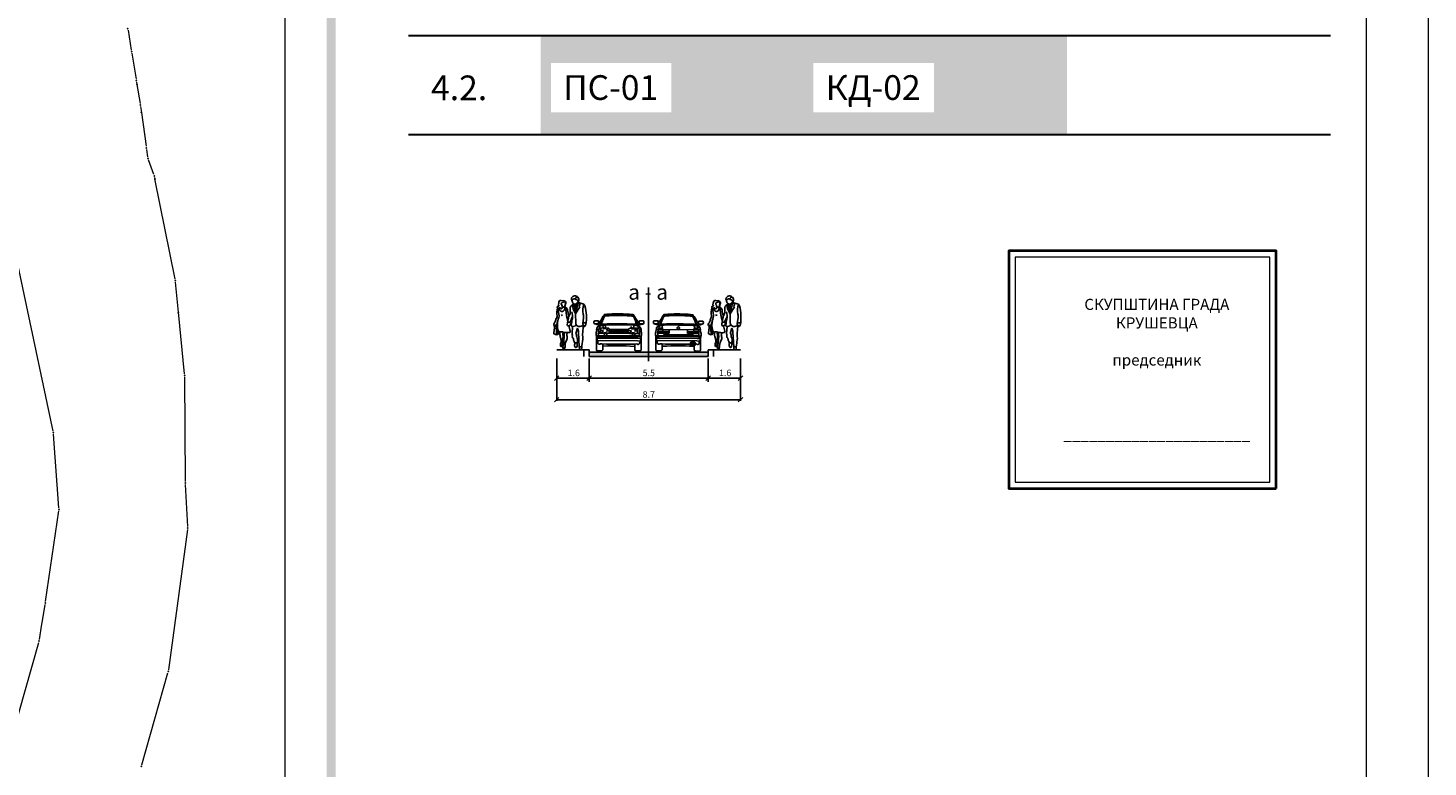
# Model space of a CAD drawing. Units: metres. Extents: x 7527347 to 7527980, y 4824981 to 4825575.
# Drawn here: x 7527753 to 7527980, y 4825328 to 4825447 of the extents above; entities that cross this region are included whole.
import ezdxf

# ---------------------------------------------------------------- set-up
doc = ezdxf.new("R2010")
doc.units = ezdxf.units.M
doc.header["$LTSCALE"] = 0.5
doc.header["$PDSIZE"] = 0.03
for name, color, linetype in [('000_Legenda-text', 7, 'Continuous'), ('002_Legenda-text', 7, 'Continuous'), ('115_Katastarske_tacke', 7, 'Continuous'), ('N_komercijalne_delatnosti_šrafura', 222, 'Continuous'), ('N_porodično_stanovanje_šrafura', 51, 'Continuous'), ('Poprecni profili', 250, 'Continuous'), ('Zaglavlje-1', 42, 'Continuous')]:
    doc.layers.add(name, color=color, linetype=linetype)
doc.layers.add('101_Parcele_granice', color=7, linetype='Continuous', lineweight=13)
doc.layers.add('13_Okvir', color=7, linetype='Continuous', lineweight=18)
doc.styles.add('ATTR', font='romans.shx', dxfattribs={"width": 0.8, "height": 0.7})
doc.styles.add('Tahoma', font='tahoma.ttf')
doc.styles.add('times new roman', font='times.ttf', dxfattribs={"height": 3.4})

# ---------------------------------------------------------------- blocks, each defined once
blk = doc.blocks.new('PEOPLE01')
for p, q in [((-9.1, 61.9), (-6.3, 61.6)), ((-8.9, 56.9), (-8.3, 55.7)), ((-7.7, 59.3), (-6.3, 59.5)), ((5.2, 54.2), (5.5, 56.4)), ((6.3, 53.3), (5.2, 54.2)), ((9.4, 44.8), (7, 57.6)), ((7.6, 57.4), (11.5, 53.8)), ((7.7, 54.1), (12.5, 58.2)), ((8.5, 67.8), (8.5, 67.8)), ((9.4, 44.8), (13, 60.2)), ((9.5, 55.6), (9.4, 44.8)), ((13.1, 60.9), (11.5, 58.7)), ((13.7, 55), (15.2, 56.3)), ((14.8, 53.9), (13.7, 55)), ((14.2, 58.7), (18.6, 57.5)), ((15.2, 56.3), (14.2, 58.6)), ((-13.1, 51.9), (-12, 43.2)), ((-12.5, 52), (-10.9, 49.3)), ((-7.9, 53.9), (-6.7, 53.5)), ((-7.9, 53.8), (-7.9, 52)), ((-4.3, 53), (-5, 50.1)), ((-4.2, 52.9), (-3.5, 52.8)), ((-3.8, 52.8), (-2.4, 43.1)), ((-0.6, 35), (-1.6, 39)), ((-0.9, 33), (0.1, 39.3)), ((0.8, 41.8), (-0.4, 45.5)), ((2.5, 52.4), (2.5, 46.8)), ((2.7, 35), (5, 40.4)), ((5.7, 51.8), (6.3, 53.3)), ((9.4, 44.8), (5.7, 51.8)), ((9.4, 44.8), (14.8, 53.9)), ((9.4, 44.8), (9.6, 32.8)), ((18.5, 32.2), (19.5, 39.4)), ((-18.4, 19.1), (-18.1, 24.4)), ((-15, 17.8), (-18.4, 19.1)), ((-17.7, 25.4), (-17.7, 29.2)), ((-15.3, 25.8), (-15.7, 29.3)), ((-15, 17.8), (-15.3, 25.8)), ((-12.8, 18.4), (-15, 17.8)), ((-12.8, 18.4), (-14.5, 24.8)), ((-0.8, 20.5), (-1.7, 18.9)), ((0.6, 29.4), (1.5, 29.7)), ((2.5, 22.6), (0.8, 29.5)), ((5.5, 28.5), (4.9, 19.6)), ((7.5, 28.8), (5.7, 28.6)), ((11.6, 26.4), (9.9, 20.8)), ((13, 21.2), (13.9, 1.7)), ((19.2, 29.6), (15.3, 28.6)), ((21.2, 28.7), (22.2, 30.2)), ((-9.2, 11.4), (-10.3, 15.4)), ((-3.5, 7.8), (-1.9, 11.8)), ((17.4, 3.4), (18.6, 12))]:
    blk.add_line(p, q)
for centre, radius, start, end in [((-12.9, 53.3), 1.34, 81.608, 302.5532), ((-11.8, 56.7), 1.06, 132.2027, 243.7817), ((-12.6, 55.2), 0.632, 261.608, 63.7817), ((-13.2, 58.2), 0.96, 312.2027, 12.5675), ((-9.4, 59.1), 2.89, 83.6899, 192.5675), ((-7.5, 57.6), 1.64, 99.5645, 206.2318), ((-11.9, 53.9), 3.97, 358.6484, 26.2318), ((-6.2, 54.9), 1.57, 250.6513, 336.6577), ((-6.5, 60.6), 1.08, 279.5645, 83.6899), ((-6.5, 58.1), 3.56, 25.3538, 87.5065), ((-6.9, 58.1), 3.11, 353.6823, 61.5851), ((-15.8, 59.1), 12.1, 336.6577, 353.6823), ((-4, 53.6), 0.746, 134.4068, 254.887), ((-6, 55.7), 2.19, 314.4068, 6.0349), ((-2.6, 56.1), 1.29, 141.7671, 186.0349), ((-5.6, 58.5), 2.58, 321.7671, 25.3538), ((6.6, 52.4), 4.09, 111.7508, 179.9447), ((6.5, 64), 2.61, 149.6605, 223.0914), ((8.5, 62.8), 4.92, 44.0652, 149.6605), ((8.1, 60), 4.13, 83.7984, 147.4479), ((14.3, 63), 9.7, 184.6555, 200.4538), ((3.8, 59.2), 3.27, 291.7508, 333.652), ((8.6, 60.9), 3.61, 200.4538, 323.4399), ((13.5, 60.2), 6.3, 104.5278, 142.3965), ((15.4, 71.7), 10.3, 227.8947, 258.5683), ((13.8, 67.9), 2.38, 224.0652, 227.2955), ((9.2, 62.9), 4.42, 333.7022, 47.2955), ((14.6, 60.2), 1.61, 153.7022, 255.186), ((17.7, 53.9), 3.73, 15.2134, 75.1861), ((41.6, 49.3), 22.9, 160.857, 192.412), ((-33.1, 40.1), 56.4, 350.9257, 15.2134), ((-4, 33.4), 12.7, 148.4972, 168.8363), ((1.9, 46), 16.8, 158.1997, 192.9045), ((-17.3, 41.6), 2.92, 328.4972, 12.9045), ((13.3, 30.6), 27.3, 160.1872, 197.583), ((-19, 42.3), 7.15, 340.1872, 7.1638), ((-11.2, 50.6), 1.76, 31.4991, 122.5532), ((-8.1, 51), 3.21, 211.0972, 344.735), ((-8.9, 52.1), 0.934, 211.4991, 358.6484), ((-7.6, 39.9), 3.12, 86.7645, 124.0677), ((-4.4, 49.5), 3.35, 0.5488, 75.1585), ((35.3, 48.4), 38.1, 187.9737, 194.1746), ((12.7, 49.7), 13.7, 180.5488, 197.9376), ((11.4, 37.4), 11.5, 149.9584, 170.4643), ((-4.7, 46.8), 7.21, 329.9585, 359.9447), ((78.5, 21.6), 75.2, 167.6185, 173.3371), ((-12, 41.4), 17.5, 348.7716, 19.7919), ((-1.7, 43.4), 7.45, 335.8818, 345.625), ((-8.8, 40.8), 14.3, 347.6185, 348.7716), ((5.1, 41.3), 14.5, 352.6343, 12.412), ((-16.7, 31), 2.12, 137.1431, 241.2442), ((-23.4, 37.2), 7.06, 317.1431, 348.8363), ((-16.3, 24.3), 1.8, 15.261, 176.8765), ((-16.7, 29.2), 0.999, 6.4647, 179.4259), ((-16.7, 31), 2.12, 298.0249, 356.8421), ((0.2, 30), 14.8, 157.3655, 176.8421), ((-11.2, 22.8), 1.48, 197.583, 283.766), ((-8.8, 13), 8.64, 74.7969, 103.766), ((3.8, 19.3), 14.6, 171.7882, 195.6622), ((-1.9, 19), 5.24, 154.2789, 195.7186), ((-0.3, 44.5), 24, 254.7968, 272.9699), ((7.7, 18.4), 13.2, 168.8051, 187.1744), ((0.4, 17.7), 2.46, 148.4244, 202.0211), ((0.1, 30.9), 1.62, 152.8936, 289.8502), ((-5.5, 33.8), 4.64, 332.8936, 350.4643), ((-0.4, 26.2), 7.98, 68.8367, 92.4822), ((0.9, 22.2), 1.71, 272.9699, 14.1746), ((0.8, 31.8), 2.25, 289.8502, 28.9638), ((4.8, 34.1), 2.36, 155.8818, 208.9638), ((5.4, 30.1), 1.6, 173.3371, 278.8716), ((8.4, 19.4), 3.57, 176.315, 200.2948), ((2.1, 17), 3.15, 342.1957, 20.2948), ((6.9, 32.3), 3.53, 278.8716, 335.5887), ((14.1, 33), 4.5, 181.3615, 284.4306), ((12.3, 20.1), 2.52, 163.1817, 215.0522), ((8.6, 17.5), 2.03, 346.1648, 35.0522), ((1.1, 20.8), 11.9, 1.902, 28.2691), ((56.6, 17.6), 38.2, 175.037, 186.2271), ((20.4, 31.9), 1.93, 172.6343, 223.0488), ((-352.1, 53.1), 372, 355.0369, 356.503), ((20.4, 25.7), 7.53, 71.3422, 103.2095), ((17.4, 29.1), 2.24, 2.1035, 43.0489), ((20.5, 29.2), 0.864, 182.1034, 327.9033), ((20.1, 31.6), 2.51, 327.9033, 350.9257), ((-4.5, 5.1), 5.48, 155.5877, 205.9534), ((-7.1, 6.9), 3.37, 210.8432, 258.2488), ((-14.9, 9.8), 5.91, 335.5877, 15.6622), ((-9.1, 2.9), 0.358, 205.9534, 297.4012), ((-10.4, 5.4), 3.15, 297.4012, 7.4342), ((4.6, 9.7), 12.3, 160.5028, 190.2916), ((-42.5, 1.2), 35.5, 7.4342, 10.2917), ((-2, 2.1), 5.18, 154.5018, 203.5806), ((-5.2, 3.7), 2.18, 205.4056, 296.7841), ((-12.9, 15.9), 6.24, 340.5028, 15.7186), ((-5.8, 0.4), 1.14, 203.5806, 339.1792), ((-15.7, 8.5), 9.9, 334.5018, 5.8852), ((6.3, 10.8), 12.1, 165.867, 185.8852), ((-13.4, 15.8), 8.15, 345.8671, 7.1745), ((-13.3, 3.3), 9.21, 339.1792, 3.5381), ((5.1, 4.4), 9.23, 158.4745, 183.5381), ((-8, 14.3), 6.6, 338.4745, 22.0211), ((6.7, 15.6), 1.59, 162.1957, 223.8974), ((2.6, 11.7), 4.02, 5.8865, 43.8974), ((16.9, 13.2), 10.3, 185.8865, 209.7457), ((5.3, 6.5), 3.06, 344.9715, 29.7457), ((12.7, 4.5), 4.62, 164.9715, 214.633), ((9.5, 14.9), 7.6, 260.3463, 285.4326), ((9.7, 2.5), 1.02, 214.633, 322.4055), ((13.1, 16.4), 2.57, 166.1648, 207.7697), ((7.1, 4.5), 4.37, 322.4055, 4.1323), ((2.2, 10.6), 9.68, 347.8867, 27.7697), ((24.7, 5.8), 13.3, 167.8867, 184.1323), ((15.8, 7), 4.86, 246.2224, 288.2358), ((20.6, 2), 6.65, 182.6261, 207.1679), ((7.8, 1.7), 9.55, 345.4585, 5.4856), ((20.9, 2.9), 3.6, 171.8658, 185.4856), ((13.1, 12.8), 5.57, 351.8658, 6.2271), ((15.8, -0.4), 1.31, 207.1679, 345.4585)]:
    blk.add_arc(centre, radius, start, end)
at = {"style": 'ATTR', "width": 0.8, "flags": 9}
blk.add_attdef('ESTCODE', (0, 0), '', height=0.7, dxfattribs=at)

msp = doc.modelspace()

# ---------------------------------------------------------------- hatches: boundary and pattern name
at = {"layer": 'N_komercijalne_delatnosti_šrafura'}
h = msp.add_hatch(color=256, dxfattribs=at)
h.dxf.hatch_style = 1
h.paths.add_polyline_path([(7527921.591, 4825445.923), (7527878.955, 4825445.923), (7527878.955, 4825429.934), (7527921.591, 4825429.934)])
at = {"layer": 'N_porodično_stanovanje_šrafura'}
h = msp.add_hatch(color=256, dxfattribs=at)
h.dxf.hatch_style = 1
h.paths.add_polyline_path([(7527879.026, 4825445.923), (7527836.389, 4825445.923), (7527836.389, 4825429.934), (7527879.026, 4825429.934)])
at = {"layer": 'Poprecni profili'}
h = msp.add_hatch(color=256, dxfattribs=at)
h.dxf.hatch_style = 1
h.paths.add_polyline_path([(7527844.245, 4825394.762), (7527844.245, 4825394.062), (7527853.87, 4825394.062), (7527853.87, 4825394.762)])
h.paths.add_polyline_path([(7527863.495, 4825394.062), (7527863.495, 4825394.762), (7527853.87, 4825394.762), (7527853.87, 4825394.062)])
at = {"layer": 'Zaglavlje-1', "true_color": 0xc70000}
h = msp.add_hatch(color=12, dxfattribs=at)
h.dxf.hatch_style = 1
h.paths.add_polyline_path([(7527803.25, 4825466.619), (7527801.75, 4825466.619), (7527801.75, 4824995.563), (7527803.25, 4824995.563)])
h.paths.add_polyline_path([(7527801.75, 4825466.619), (7527803.25, 4825466.619), (7527803.25, 4825559.45), (7527801.75, 4825559.45)])

# ---------------------------------------------------------------- linework, layer by layer
at = {"layer": '002_Legenda-text', "lineweight": 30}
for points in [[(7527964.228, 4825445.923), (7527815, 4825445.923)], [(7527964.228, 4825445.923), (7527815, 4825445.923)], [(7527964.228, 4825429.934), (7527815, 4825429.934)], [(7527964.228, 4825429.934), (7527815, 4825429.934)]]:
    msp.add_lwpolyline(points, dxfattribs=at)
at = {"layer": '002_Legenda-text', "color": 252, "lineweight": 40}
msp.add_lwpolyline([(7527955.429, 4825372.672), (7527955.429, 4825411.163), (7527912.161, 4825411.163), (7527912.161, 4825372.672)], close=True, dxfattribs=at)
at = {"layer": '002_Legenda-text', "color": 252, "lineweight": 20}
msp.add_lwpolyline([(7527954.379, 4825373.722), (7527954.379, 4825410.113), (7527913.211, 4825410.113), (7527913.211, 4825373.722)], close=True, dxfattribs=at)
at = {"layer": '101_Parcele_granice', "linetype": 'Continuous'}
for p, q in [((7527769.621, 4825446.845), (7527770.149, 4825443.648)), ((7527770.231, 4825443.155), (7527770.939, 4825438.928)), ((7527771.018, 4825438.434), (7527771.07, 4825438.09)), ((7527771.07, 4825438.09), (7527771.589, 4825434.988)), ((7527771.665, 4825434.494), (7527771.8, 4825433.54)), ((7527771.8, 4825433.54), (7527772.575, 4825428.069)), ((7527757.518, 4825381.975), (7527748.082, 4825426.395)), ((7527772.815, 4825426.349), (7527772.644, 4825427.574)), ((7527773.804, 4825423.505), (7527772.936, 4825425.866)), ((7527773.99, 4825422.79), (7527773.941, 4825423.026)), ((7527777.231, 4825406.556), (7527773.99, 4825422.79)), ((7527777.79, 4825401.22), (7527777.305, 4825406.063)), ((7527778.775, 4825391.26), (7527777.79, 4825401.22)), ((7527778.908, 4825373.832), (7527778.802, 4825390.762)), ((7527758.442, 4825369.549), (7527757.588, 4825381.481)), ((7527779.287, 4825366.561), (7527778.923, 4825373.332)), ((7527756.276, 4825354.417), (7527758.424, 4825369.053)), ((7527779.267, 4825366.064), (7527776.184, 4825343.33)), ((7527755.779, 4825351.257), (7527756.201, 4825353.923)), ((7527755.699, 4825350.763), (7527755.779, 4825351.257)), ((7527755.281, 4825348.257), (7527755.699, 4825350.763)), ((7527749.858, 4825328.931), (7527755.172, 4825347.769)), ((7527771.869, 4825327.983), (7527776.082, 4825342.842))]:
    msp.add_line(p, q, dxfattribs=at)
at = {"layer": '115_Katastarske_tacke', "linetype": 'Continuous'}
for p in [(7527769.583, 4825447.092), (7527770.193, 4825443.402), (7527770.983, 4825438.682), (7527771.073, 4825438.092), (7527771.633, 4825434.742), (7527771.803, 4825433.542), (7527772.613, 4825427.822), (7527772.853, 4825426.102), (7527773.893, 4825423.272), (7527773.993, 4825422.792), (7527777.283, 4825406.312), (7527777.793, 4825401.222), (7527778.803, 4825391.012), (7527757.553, 4825381.728), (7527778.913, 4825373.582), (7527758.433, 4825369.301), (7527779.303, 4825366.312), (7527756.239, 4825354.17), (7527755.227, 4825348.013), (7527776.153, 4825343.082), (7527771.803, 4825327.742)]:
    msp.add_point(p, dxfattribs=at)
at = {"layer": '13_Okvir', "linetype": 'Continuous'}
msp.add_line((7527795, 4825574.506), (7527795, 4824980.506), dxfattribs=at)
at = {"layer": '13_Okvir'}
for p, q in [((7527970, 4825574.506), (7527970, 4824990.506)), ((7527980, 4825574.506), (7527980, 4824980.506)), ((7527970, 4825377.506), (7527970, 4824990.506)), ((7527980, 4825377.506), (7527980, 4824980.506))]:
    msp.add_line(p, q, dxfattribs=at)
at = {"layer": 'Poprecni profili'}
for p, q in [((7527853.87, 4825405.218), (7527853.87, 4825393.301)), ((7527846.796, 4825400.861), (7527846.705, 4825400.838)), ((7527846.842, 4825400.844), (7527846.758, 4825400.685)), ((7527846.842, 4825400.844), (7527846.796, 4825400.861)), ((7527851.294, 4825400.825), (7527851.339, 4825400.841)), ((7527851.339, 4825400.841), (7527851.43, 4825400.818)), ((7527856.426, 4825400.855), (7527856.335, 4825400.833)), ((7527856.472, 4825400.838), (7527856.426, 4825400.855)), ((7527845.047, 4825399.796), (7527845.017, 4825399.621)), ((7527845.017, 4825399.621), (7527845.027, 4825399.466)), ((7527845.027, 4825399.466), (7527845.054, 4825399.38)), ((7527845.096, 4825399.838), (7527845.047, 4825399.796)), ((7527845.054, 4825399.38), (7527845.202, 4825399.321)), ((7527845.196, 4825399.846), (7527845.096, 4825399.838)), ((7527845.137, 4825399.361), (7527845.784, 4825399.358)), ((7527845.72, 4825399.843), (7527845.196, 4825399.846)), ((7527845.202, 4825399.321), (7527845.499, 4825399.242)), ((7527845.507, 4825398.631), (7527845.447, 4825398.432)), ((7527845.499, 4825399.242), (7527845.775, 4825399.175)), ((7527845.6, 4825398.812), (7527845.507, 4825398.631)), ((7527845.717, 4825398.963), (7527845.6, 4825398.812)), ((7527845.765, 4825399.013), (7527845.717, 4825398.963)), ((7527845.774, 4825399.801), (7527845.72, 4825399.843)), ((7527845.736, 4825398.95), (7527845.965, 4825398.926)), ((7527845.841, 4825399.047), (7527845.765, 4825399.013)), ((7527845.838, 4825399.694), (7527845.774, 4825399.801)), ((7527845.924, 4825399.578), (7527845.775, 4825399.175)), ((7527845.775, 4825399.175), (7527845.852, 4825399.128)), ((7527845.784, 4825399.358), (7527845.785, 4825399.727)), ((7527845.793, 4825398.481), (7527845.845, 4825398.601)), ((7527845.924, 4825399.578), (7527845.838, 4825399.694)), ((7527845.844, 4825399.102), (7527845.841, 4825399.047)), ((7527845.845, 4825398.672), (7527845.919, 4825398.847)), ((7527845.845, 4825398.601), (7527845.905, 4825398.645)), ((7527846.126, 4825399.268), (7527845.866, 4825399.115)), ((7527845.905, 4825398.645), (7527846.059, 4825398.668)), ((7527845.979, 4825399.641), (7527845.924, 4825399.578)), ((7527845.965, 4825398.926), (7527846.174, 4825399.095)), ((7527846.076, 4825399.79), (7527845.979, 4825399.641)), ((7527846.059, 4825398.668), (7527847.179, 4825398.649)), ((7527846.264, 4825400.116), (7527846.076, 4825399.79)), ((7527846.11, 4825398.475), (7527846.192, 4825398.666)), ((7527846.164, 4825399.407), (7527846.126, 4825399.268)), ((7527846.232, 4825399.65), (7527846.164, 4825399.407)), ((7527846.174, 4825399.095), (7527846.312, 4825399.121)), ((7527846.355, 4825399.938), (7527846.232, 4825399.65)), ((7527846.237, 4825399.299), (7527846.294, 4825399.545)), ((7527846.237, 4825399.299), (7527846.393, 4825399.12)), ((7527846.245, 4825399.299), (7527846.569, 4825399.312)), ((7527846.543, 4825400.571), (7527846.264, 4825400.116)), ((7527846.294, 4825399.545), (7527846.398, 4825399.845)), ((7527846.312, 4825399.121), (7527846.393, 4825399.12)), ((7527846.497, 4825400.278), (7527846.355, 4825399.938)), ((7527846.393, 4825399.12), (7527846.738, 4825399.127)), ((7527846.547, 4825400.211), (7527846.398, 4825399.845)), ((7527846.69, 4825398.464), (7527846.452, 4825398.955)), ((7527846.659, 4825400.562), (7527846.497, 4825400.278)), ((7527846.669, 4825400.736), (7527846.543, 4825400.571)), ((7527846.547, 4825400.211), (7527846.722, 4825400.528)), ((7527846.569, 4825399.312), (7527847.16, 4825399.326)), ((7527846.659, 4825400.562), (7527846.758, 4825400.685)), ((7527846.705, 4825400.838), (7527846.669, 4825400.792)), ((7527846.669, 4825400.792), (7527846.669, 4825400.736)), ((7527846.722, 4825400.528), (7527846.758, 4825400.567)), ((7527846.738, 4825399.127), (7527848.402, 4825399.165)), ((7527846.829, 4825398.486), (7527846.906, 4825399.027)), ((7527847.004, 4825398.366), (7527847.481, 4825398.632)), ((7527847.16, 4825399.326), (7527847.706, 4825399.337)), ((7527847.706, 4825399.337), (7527848.296, 4825399.343)), ((7527848.296, 4825399.343), (7527848.843, 4825399.345)), ((7527848.402, 4825399.165), (7527849.057, 4825399.162)), ((7527848.843, 4825399.345), (7527849.061, 4825399.346)), ((7527849.279, 4825399.344), (7527849.061, 4825399.346)), ((7527849.719, 4825399.159), (7527849.064, 4825399.162)), ((7527849.826, 4825399.336), (7527849.279, 4825399.344)), ((7527851.383, 4825399.107), (7527849.719, 4825399.159)), ((7527850.417, 4825399.325), (7527849.826, 4825399.336)), ((7527850.962, 4825399.31), (7527850.417, 4825399.325)), ((7527852.058, 4825398.643), (7527850.938, 4825398.633)), ((7527851.554, 4825399.291), (7527850.962, 4825399.31)), ((7527851.239, 4825398.422), (7527851, 4825398.913)), ((7527851.294, 4825400.825), (7527851.376, 4825400.665)), ((7527851.411, 4825400.508), (7527851.375, 4825400.547)), ((7527851.474, 4825400.542), (7527851.376, 4825400.665)), ((7527851.378, 4825398.443), (7527851.455, 4825398.984)), ((7527851.728, 4825399.098), (7527851.383, 4825399.107)), ((7527851.583, 4825400.189), (7527851.411, 4825400.508)), ((7527851.43, 4825400.818), (7527851.466, 4825400.771)), ((7527851.466, 4825400.771), (7527851.466, 4825400.715)), ((7527851.466, 4825400.715), (7527851.59, 4825400.549)), ((7527851.474, 4825400.542), (7527851.634, 4825400.256)), ((7527851.553, 4825398.323), (7527852.029, 4825398.589)), ((7527851.878, 4825399.275), (7527851.554, 4825399.291)), ((7527851.583, 4825400.189), (7527851.729, 4825399.822)), ((7527851.59, 4825400.549), (7527851.865, 4825400.092)), ((7527851.634, 4825400.256), (7527851.773, 4825399.915)), ((7527852.058, 4825398.643), (7527851.645, 4825398.645)), ((7527851.886, 4825399.275), (7527851.728, 4825399.098)), ((7527851.809, 4825399.097), (7527851.728, 4825399.098)), ((7527851.83, 4825399.522), (7527851.729, 4825399.822)), ((7527851.773, 4825399.915), (7527851.893, 4825399.626)), ((7527851.947, 4825399.07), (7527851.809, 4825399.097)), ((7527851.886, 4825399.275), (7527851.83, 4825399.522)), ((7527851.865, 4825400.092), (7527852.05, 4825399.765)), ((7527851.893, 4825399.626), (7527851.959, 4825399.382)), ((7527852.006, 4825398.45), (7527851.925, 4825398.642)), ((7527852.154, 4825398.899), (7527851.947, 4825399.07)), ((7527851.959, 4825399.382), (7527851.996, 4825399.243)), ((7527851.996, 4825399.243), (7527852.255, 4825399.087)), ((7527852.05, 4825399.765), (7527852.147, 4825399.614)), ((7527852.212, 4825398.619), (7527852.058, 4825398.643)), ((7527852.212, 4825398.619), (7527852.058, 4825398.643)), ((7527852.147, 4825399.614), (7527852.2, 4825399.551)), ((7527852.384, 4825398.922), (7527852.154, 4825398.899)), ((7527852.2, 4825399.551), (7527852.287, 4825399.666)), ((7527852.2, 4825399.551), (7527852.346, 4825399.147)), ((7527852.272, 4825398.645), (7527852.2, 4825398.82)), ((7527852.271, 4825398.574), (7527852.212, 4825398.619)), ((7527852.271, 4825398.574), (7527852.212, 4825398.619)), ((7527852.346, 4825399.147), (7527852.268, 4825399.1)), ((7527852.276, 4825399.074), (7527852.279, 4825399.019)), ((7527852.279, 4825399.019), (7527852.354, 4825398.985)), ((7527852.287, 4825399.666), (7527852.353, 4825399.773)), ((7527852.339, 4825399.33), (7527852.341, 4825399.699)), ((7527852.985, 4825399.328), (7527852.339, 4825399.33)), ((7527852.623, 4825399.211), (7527852.346, 4825399.147)), ((7527852.353, 4825399.773), (7527852.406, 4825399.815)), ((7527852.354, 4825398.985), (7527852.403, 4825398.935)), ((7527852.403, 4825398.935), (7527852.518, 4825398.782)), ((7527852.406, 4825399.815), (7527852.931, 4825399.813)), ((7527852.518, 4825398.782), (7527852.609, 4825398.601)), ((7527852.609, 4825398.601), (7527852.668, 4825398.402)), ((7527852.92, 4825399.289), (7527852.623, 4825399.211)), ((7527853.069, 4825399.346), (7527852.92, 4825399.289)), ((7527852.931, 4825399.813), (7527853.031, 4825399.804)), ((7527853.031, 4825399.804), (7527853.079, 4825399.762)), ((7527853.097, 4825399.432), (7527853.069, 4825399.346)), ((7527853.079, 4825399.762), (7527853.108, 4825399.586)), ((7527853.108, 4825399.586), (7527853.097, 4825399.432)), ((7527854.674, 4825399.797), (7527854.643, 4825399.621)), ((7527854.643, 4825399.621), (7527854.652, 4825399.467)), ((7527854.652, 4825399.467), (7527854.679, 4825399.38)), ((7527854.723, 4825399.838), (7527854.674, 4825399.797)), ((7527854.679, 4825399.38), (7527854.827, 4825399.321)), ((7527854.823, 4825399.846), (7527854.723, 4825399.838)), ((7527854.762, 4825399.361), (7527855.408, 4825399.356)), ((7527855.347, 4825399.841), (7527854.823, 4825399.846)), ((7527854.827, 4825399.321), (7527855.123, 4825399.241)), ((7527855.13, 4825398.63), (7527855.069, 4825398.432)), ((7527855.123, 4825399.241), (7527855.399, 4825399.173)), ((7527855.223, 4825398.81), (7527855.13, 4825398.63)), ((7527855.34, 4825398.961), (7527855.223, 4825398.81)), ((7527855.389, 4825399.011), (7527855.34, 4825398.961)), ((7527855.4, 4825399.799), (7527855.347, 4825399.841)), ((7527855.359, 4825398.948), (7527855.588, 4825398.923)), ((7527855.465, 4825399.044), (7527855.389, 4825399.011)), ((7527855.55, 4825399.575), (7527855.399, 4825399.173)), ((7527855.399, 4825399.173), (7527855.476, 4825399.125)), ((7527855.464, 4825399.691), (7527855.4, 4825399.799)), ((7527855.408, 4825399.356), (7527855.411, 4825399.725)), ((7527855.415, 4825398.479), (7527855.467, 4825398.599)), ((7527855.55, 4825399.575), (7527855.464, 4825399.691)), ((7527855.468, 4825399.099), (7527855.465, 4825399.044)), ((7527855.467, 4825398.599), (7527855.527, 4825398.643)), ((7527855.468, 4825398.67), (7527855.542, 4825398.845)), ((7527855.75, 4825399.265), (7527855.49, 4825399.112)), ((7527855.527, 4825398.643), (7527855.681, 4825398.665)), ((7527855.604, 4825399.638), (7527855.55, 4825399.575)), ((7527855.588, 4825398.923), (7527855.798, 4825399.092)), ((7527855.702, 4825399.787), (7527855.604, 4825399.638)), ((7527855.681, 4825398.665), (7527856.094, 4825398.662)), ((7527855.891, 4825400.113), (7527855.702, 4825399.787)), ((7527855.789, 4825399.403), (7527855.75, 4825399.265)), ((7527855.858, 4825399.647), (7527855.789, 4825399.403)), ((7527855.798, 4825399.092), (7527855.936, 4825399.117)), ((7527855.982, 4825399.934), (7527855.858, 4825399.647)), ((7527855.861, 4825399.295), (7527855.92, 4825399.541)), ((7527855.861, 4825399.295), (7527856.017, 4825399.116)), ((7527855.869, 4825399.296), (7527856.193, 4825399.307)), ((7527856.172, 4825400.566), (7527855.891, 4825400.113)), ((7527855.92, 4825399.541), (7527856.025, 4825399.841)), ((7527855.936, 4825399.117), (7527856.017, 4825399.116)), ((7527856.125, 4825400.273), (7527855.982, 4825399.934)), ((7527856.017, 4825399.116), (7527856.362, 4825399.122)), ((7527856.017, 4825399.116), (7527856.33, 4825397.605)), ((7527856.175, 4825400.206), (7527856.025, 4825399.841)), ((7527856.288, 4825400.557), (7527856.125, 4825400.273)), ((7527856.298, 4825400.73), (7527856.172, 4825400.566)), ((7527856.175, 4825400.206), (7527856.351, 4825400.523)), ((7527856.193, 4825399.307), (7527856.785, 4825399.319)), ((7527856.288, 4825400.557), (7527856.388, 4825400.679)), ((7527856.299, 4825400.787), (7527856.298, 4825400.73)), ((7527856.335, 4825400.833), (7527856.299, 4825400.787)), ((7527856.351, 4825400.523), (7527856.387, 4825400.561)), ((7527856.362, 4825399.122), (7527858.026, 4825399.154)), ((7527856.472, 4825400.838), (7527856.388, 4825400.679)), ((7527856.785, 4825399.319), (7527857.33, 4825399.328)), ((7527857.33, 4825399.328), (7527857.921, 4825399.332)), ((7527857.921, 4825399.332), (7527858.468, 4825399.333)), ((7527858.026, 4825399.154), (7527858.681, 4825399.149)), ((7527858.468, 4825399.333), (7527858.686, 4825399.333)), ((7527858.904, 4825399.329), (7527858.686, 4825399.333)), ((7527859.343, 4825399.144), (7527858.688, 4825399.149)), ((7527859.451, 4825399.32), (7527858.904, 4825399.329)), ((7527861.006, 4825399.086), (7527859.343, 4825399.144)), ((7527860.042, 4825399.307), (7527859.451, 4825399.32)), ((7527860.587, 4825399.29), (7527860.042, 4825399.307)), ((7527861.178, 4825399.269), (7527860.587, 4825399.29)), ((7527860.923, 4825400.804), (7527860.969, 4825400.82)), ((7527860.923, 4825400.804), (7527861.005, 4825400.644)), ((7527860.969, 4825400.82), (7527861.06, 4825400.797)), ((7527861.039, 4825400.487), (7527861.004, 4825400.526)), ((7527861.103, 4825400.52), (7527861.005, 4825400.644)), ((7527861.352, 4825399.075), (7527861.006, 4825399.086)), ((7527861.352, 4825399.075), (7527861.016, 4825397.569)), ((7527861.21, 4825400.167), (7527861.039, 4825400.487)), ((7527861.06, 4825400.797), (7527861.096, 4825400.75)), ((7527861.096, 4825400.75), (7527861.095, 4825400.694)), ((7527861.095, 4825400.694), (7527861.219, 4825400.527)), ((7527861.103, 4825400.52), (7527861.262, 4825400.234)), ((7527861.502, 4825399.252), (7527861.178, 4825399.269)), ((7527861.21, 4825400.167), (7527861.355, 4825399.8)), ((7527861.219, 4825400.527), (7527861.493, 4825400.07)), ((7527861.262, 4825400.234), (7527861.399, 4825399.892)), ((7527861.681, 4825398.619), (7527861.267, 4825398.623)), ((7527861.51, 4825399.252), (7527861.352, 4825399.075)), ((7527861.433, 4825399.075), (7527861.352, 4825399.075)), ((7527861.456, 4825399.499), (7527861.355, 4825399.8)), ((7527861.399, 4825399.892), (7527861.519, 4825399.603)), ((7527861.571, 4825399.047), (7527861.433, 4825399.075)), ((7527861.51, 4825399.252), (7527861.456, 4825399.499)), ((7527861.493, 4825400.07), (7527861.677, 4825399.742)), ((7527861.519, 4825399.603), (7527861.584, 4825399.359)), ((7527861.777, 4825398.875), (7527861.571, 4825399.047)), ((7527861.584, 4825399.359), (7527861.621, 4825399.22)), ((7527861.621, 4825399.22), (7527861.879, 4825399.063)), ((7527861.677, 4825399.742), (7527861.772, 4825399.591)), ((7527861.834, 4825398.595), (7527861.681, 4825398.619)), ((7527861.772, 4825399.591), (7527861.826, 4825399.527)), ((7527862.007, 4825398.897), (7527861.777, 4825398.875)), ((7527861.894, 4825398.62), (7527861.823, 4825398.796)), ((7527861.826, 4825399.527), (7527861.913, 4825399.642)), ((7527861.826, 4825399.527), (7527861.97, 4825399.123)), ((7527861.894, 4825398.55), (7527861.834, 4825398.595)), ((7527861.97, 4825399.123), (7527861.892, 4825399.076)), ((7527861.9, 4825399.05), (7527861.903, 4825398.995)), ((7527861.903, 4825398.995), (7527861.978, 4825398.96)), ((7527861.913, 4825399.642), (7527861.979, 4825399.749)), ((7527861.964, 4825399.306), (7527861.967, 4825399.674)), ((7527862.61, 4825399.301), (7527861.964, 4825399.306)), ((7527862.247, 4825399.186), (7527861.97, 4825399.123)), ((7527861.978, 4825398.96), (7527862.026, 4825398.91)), ((7527861.979, 4825399.749), (7527862.033, 4825399.79)), ((7527862.026, 4825398.91), (7527862.141, 4825398.757)), ((7527862.033, 4825399.79), (7527862.557, 4825399.786)), ((7527862.141, 4825398.757), (7527862.231, 4825398.576)), ((7527862.231, 4825398.576), (7527862.289, 4825398.376)), ((7527862.545, 4825399.262), (7527862.247, 4825399.186)), ((7527862.694, 4825399.318), (7527862.545, 4825399.262)), ((7527862.557, 4825399.786), (7527862.657, 4825399.777)), ((7527862.657, 4825399.777), (7527862.705, 4825399.735)), ((7527862.722, 4825399.405), (7527862.694, 4825399.318)), ((7527862.705, 4825399.735), (7527862.734, 4825399.559)), ((7527862.734, 4825399.559), (7527862.722, 4825399.405)), ((7527845.405, 4825397.985), (7527845.364, 4825397.846)), ((7527845.364, 4825397.846), (7527845.368, 4825397.608)), ((7527845.368, 4825397.608), (7527845.421, 4825397.262)), ((7527845.438, 4825398.102), (7527845.405, 4825397.985)), ((7527845.421, 4825397.351), (7527845.513, 4825397.392)), ((7527845.421, 4825397.262), (7527845.472, 4825397.013)), ((7527845.433, 4825397.205), (7527845.424, 4825395.176)), ((7527845.447, 4825398.432), (7527845.431, 4825398.367)), ((7527845.431, 4825398.367), (7527845.466, 4825398.343)), ((7527845.805, 4825397.299), (7527845.437, 4825397.267)), ((7527845.466, 4825398.343), (7527845.438, 4825398.102)), ((7527845.463, 4825398.417), (7527845.796, 4825398.405)), ((7527845.469, 4825397.007), (7527845.963, 4825397.026)), ((7527845.472, 4825397.013), (7527845.522, 4825396.729)), ((7527845.513, 4825397.392), (7527845.749, 4825397.438)), ((7527845.522, 4825396.729), (7527845.578, 4825396.572)), ((7527845.718, 4825396.579), (7527845.578, 4825396.556)), ((7527845.578, 4825396.572), (7527845.666, 4825396.341)), ((7527845.666, 4825396.341), (7527845.733, 4825396.126)), ((7527846.043, 4825396.62), (7527845.718, 4825396.579)), ((7527845.726, 4825397.811), (7527845.741, 4825397.441)), ((7527845.777, 4825398.389), (7527845.736, 4825398.02)), ((7527845.74, 4825397.892), (7527845.736, 4825398.02)), ((7527845.79, 4825397.821), (7527845.74, 4825397.892)), ((7527845.741, 4825397.441), (7527852.366, 4825397.413)), ((7527845.793, 4825398.481), (7527845.777, 4825398.389)), ((7527845.79, 4825397.821), (7527847.295, 4825397.814)), ((7527845.805, 4825397.299), (7527852.3, 4825397.272)), ((7527845.963, 4825397.026), (7527852.14, 4825397)), ((7527846.557, 4825398.274), (7527846.014, 4825398.329)), ((7527846.043, 4825396.62), (7527852.057, 4825396.594)), ((7527846.093, 4825398.384), (7527846.052, 4825398.015)), ((7527846.056, 4825397.886), (7527846.052, 4825398.015)), ((7527846.107, 4825397.815), (7527846.056, 4825397.886)), ((7527846.11, 4825398.475), (7527846.093, 4825398.384)), ((7527846.584, 4825398.136), (7527846.103, 4825397.878)), ((7527846.765, 4825398.012), (7527846.698, 4825397.47)), ((7527846.904, 4825398.036), (7527847.151, 4825397.549)), ((7527847.034, 4825398.229), (7527847.578, 4825398.183)), ((7527847.295, 4825397.814), (7527850.814, 4825397.799)), ((7527847.521, 4825397.918), (7527850.59, 4825397.905)), ((7527847.55, 4825398.411), (7527850.565, 4825398.398)), ((7527847.566, 4825397.991), (7527850.545, 4825397.978)), ((7527847.584, 4825398.306), (7527850.53, 4825398.293)), ((7527847.59, 4825398.096), (7527850.522, 4825398.083)), ((7527847.591, 4825398.227), (7527847.591, 4825398.107)), ((7527847.591, 4825398.201), (7527850.522, 4825398.188)), ((7527850.522, 4825398.215), (7527850.522, 4825398.095)), ((7527851.106, 4825398.231), (7527850.563, 4825398.287)), ((7527851.133, 4825398.093), (7527850.652, 4825397.835)), ((7527852.319, 4825397.793), (7527850.814, 4825397.799)), ((7527851.314, 4825397.969), (7527851.246, 4825397.427)), ((7527851.452, 4825397.993), (7527851.699, 4825397.506)), ((7527851.582, 4825398.186), (7527852.126, 4825398.14)), ((7527852.003, 4825397.79), (7527852.054, 4825397.861)), ((7527852.006, 4825398.45), (7527852.021, 4825398.359)), ((7527852.021, 4825398.359), (7527852.059, 4825397.989)), ((7527852.054, 4825397.861), (7527852.059, 4825397.989)), ((7527852.057, 4825396.594), (7527852.381, 4825396.551)), ((7527852.634, 4825396.977), (7527852.14, 4825397)), ((7527852.322, 4825398.453), (7527852.271, 4825398.574)), ((7527852.322, 4825398.453), (7527852.271, 4825398.574)), ((7527852.3, 4825397.272), (7527852.668, 4825397.236)), ((7527852.651, 4825398.386), (7527852.319, 4825398.377)), ((7527852.319, 4825397.793), (7527852.371, 4825397.863)), ((7527852.319, 4825397.793), (7527852.371, 4825397.863)), ((7527852.322, 4825398.453), (7527852.338, 4825398.361)), ((7527852.322, 4825398.453), (7527852.338, 4825398.361)), ((7527852.338, 4825398.361), (7527852.376, 4825397.992)), ((7527852.338, 4825398.361), (7527852.376, 4825397.992)), ((7527852.593, 4825397.362), (7527852.358, 4825397.41)), ((7527852.431, 4825396.312), (7527852.362, 4825396.098)), ((7527852.384, 4825397.782), (7527852.366, 4825397.413)), ((7527852.371, 4825397.863), (7527852.376, 4825397.992)), ((7527852.371, 4825397.863), (7527852.376, 4825397.992)), ((7527852.381, 4825396.551), (7527852.521, 4825396.527)), ((7527852.521, 4825396.543), (7527852.431, 4825396.312)), ((7527852.579, 4825396.699), (7527852.521, 4825396.543)), ((7527852.631, 4825396.982), (7527852.579, 4825396.699)), ((7527852.684, 4825397.32), (7527852.593, 4825397.362)), ((7527852.684, 4825397.231), (7527852.631, 4825396.982)), ((7527852.684, 4825398.336), (7527852.648, 4825398.313)), ((7527852.648, 4825398.313), (7527852.674, 4825398.072)), ((7527852.672, 4825397.174), (7527852.663, 4825395.145)), ((7527852.668, 4825398.402), (7527852.684, 4825398.336)), ((7527852.674, 4825398.072), (7527852.706, 4825397.954)), ((7527852.739, 4825397.576), (7527852.684, 4825397.231)), ((7527852.706, 4825397.954), (7527852.746, 4825397.815)), ((7527852.746, 4825397.815), (7527852.739, 4825397.576)), ((7527855.025, 4825397.984), (7527854.984, 4825397.845)), ((7527854.984, 4825397.845), (7527854.987, 4825397.607)), ((7527854.987, 4825397.607), (7527855.039, 4825397.261)), ((7527855.058, 4825398.102), (7527855.025, 4825397.984)), ((7527855.05, 4825397.204), (7527855.034, 4825395.175)), ((7527855.039, 4825397.35), (7527855.132, 4825397.391)), ((7527855.039, 4825397.261), (7527855.088, 4825397.012)), ((7527855.069, 4825398.432), (7527855.052, 4825398.366)), ((7527855.052, 4825398.366), (7527855.087, 4825398.342)), ((7527855.423, 4825397.297), (7527855.055, 4825397.266)), ((7527855.087, 4825398.342), (7527855.058, 4825398.102)), ((7527855.085, 4825398.416), (7527855.417, 4825398.403)), ((7527855.086, 4825397.006), (7527855.58, 4825397.024)), ((7527855.088, 4825397.012), (7527855.138, 4825396.728)), ((7527855.132, 4825397.391), (7527855.367, 4825397.437)), ((7527855.138, 4825396.728), (7527855.193, 4825396.571)), ((7527855.334, 4825396.578), (7527855.193, 4825396.555)), ((7527855.193, 4825396.571), (7527855.281, 4825396.34)), ((7527855.281, 4825396.34), (7527855.347, 4825396.124)), ((7527855.658, 4825396.617), (7527855.334, 4825396.578)), ((7527855.345, 4825397.809), (7527855.359, 4825397.439)), ((7527855.398, 4825398.387), (7527855.356, 4825398.018)), ((7527855.359, 4825397.89), (7527855.356, 4825398.018)), ((7527855.41, 4825397.819), (7527855.359, 4825397.89)), ((7527861.984, 4825397.388), (7527855.359, 4825397.439)), ((7527857.211, 4825398.094), (7527855.366, 4825398.108)), ((7527855.415, 4825398.479), (7527855.398, 4825398.387)), ((7527857.209, 4825397.805), (7527855.41, 4825397.819)), ((7527855.417, 4825398.403), (7527856.165, 4825398.397)), ((7527861.918, 4825397.247), (7527855.423, 4825397.297)), ((7527861.756, 4825396.976), (7527855.58, 4825397.024)), ((7527861.672, 4825396.571), (7527855.658, 4825396.617)), ((7527861.192, 4825398.372), (7527856.165, 4825398.41)), ((7527861.016, 4825397.569), (7527856.33, 4825397.605)), ((7527857.214, 4825398.402), (7527857.209, 4825397.805)), ((7527860.144, 4825398.38), (7527860.14, 4825397.782)), ((7527860.14, 4825397.782), (7527861.939, 4825397.769)), ((7527860.142, 4825398.071), (7527861.987, 4825398.057)), ((7527860.688, 4825396.367), (7527860.656, 4825396.3)), ((7527860.754, 4825396.403), (7527860.688, 4825396.367)), ((7527861.266, 4825396.399), (7527860.754, 4825396.403)), ((7527861.941, 4825398.353), (7527861.192, 4825398.358)), ((7527861.362, 4825396.347), (7527861.266, 4825396.399)), ((7527861.39, 4825396.271), (7527861.362, 4825396.347)), ((7527861.672, 4825396.571), (7527861.996, 4825396.526)), ((7527862.251, 4825396.951), (7527861.756, 4825396.976)), ((7527861.944, 4825398.429), (7527861.894, 4825398.55)), ((7527861.918, 4825397.247), (7527862.285, 4825397.21)), ((7527861.939, 4825397.769), (7527861.99, 4825397.839)), ((7527862.273, 4825398.361), (7527861.941, 4825398.353)), ((7527861.944, 4825398.429), (7527861.959, 4825398.337)), ((7527861.959, 4825398.337), (7527861.996, 4825397.967)), ((7527862.211, 4825397.337), (7527861.976, 4825397.386)), ((7527862.003, 4825397.758), (7527861.984, 4825397.388)), ((7527861.99, 4825397.839), (7527861.996, 4825397.967)), ((7527861.996, 4825396.526), (7527862.136, 4825396.502)), ((7527862.136, 4825396.517), (7527862.045, 4825396.288)), ((7527862.194, 4825396.674), (7527862.136, 4825396.517)), ((7527862.248, 4825396.957), (7527862.194, 4825396.674)), ((7527862.302, 4825397.294), (7527862.211, 4825397.337)), ((7527862.301, 4825397.205), (7527862.248, 4825396.957)), ((7527862.305, 4825398.31), (7527862.27, 4825398.287)), ((7527862.27, 4825398.287), (7527862.295, 4825398.046)), ((7527862.289, 4825397.149), (7527862.274, 4825395.12)), ((7527862.289, 4825398.376), (7527862.305, 4825398.31)), ((7527862.295, 4825398.046), (7527862.326, 4825397.928)), ((7527862.358, 4825397.55), (7527862.301, 4825397.205)), ((7527862.326, 4825397.928), (7527862.365, 4825397.789)), ((7527862.365, 4825397.789), (7527862.358, 4825397.55)), ((7527844.245, 4825395.112), (7527838.995, 4825395.112)), ((7527843.37, 4825395.112), (7527843.37, 4825394.062)), ((7527844.245, 4825395.112), (7527844.245, 4825394.062)), ((7527844.245, 4825394.762), (7527863.495, 4825394.762)), ((7527844.245, 4825394.062), (7527863.495, 4825394.062)), ((7527845.424, 4825395.176), (7527845.436, 4825395.096)), ((7527845.436, 4825395.096), (7527845.518, 4825394.997)), ((7527845.518, 4825394.997), (7527846.315, 4825394.993)), ((7527845.733, 4825396.126), (7527845.849, 4825396.042)), ((7527845.849, 4825396.042), (7527845.957, 4825396.028)), ((7527845.957, 4825396.028), (7527846.111, 4825396.13)), ((7527846.111, 4825396.13), (7527846.32, 4825396.1)), ((7527846.24, 4825396.113), (7527846.24, 4825396.111)), ((7527846.315, 4825394.993), (7527846.409, 4825395.063)), ((7527846.32, 4825396.1), (7527847.054, 4825396.063)), ((7527846.409, 4825395.063), (7527846.442, 4825395.133)), ((7527846.442, 4825395.133), (7527846.445, 4825395.941)), ((7527846.463, 4825395.707), (7527847.217, 4825395.756)), ((7527847.054, 4825396.063), (7527851.09, 4825396.046)), ((7527847.217, 4825395.756), (7527847.863, 4825395.796)), ((7527847.863, 4825395.796), (7527849.046, 4825395.788)), ((7527850.23, 4825395.786), (7527849.046, 4825395.788)), ((7527850.875, 4825395.741), (7527850.23, 4825395.786)), ((7527851.628, 4825395.685), (7527850.875, 4825395.741)), ((7527851.665, 4825396.062), (7527851.09, 4825396.046)), ((7527851.645, 4825395.111), (7527851.649, 4825396.044)), ((7527851.677, 4825395.04), (7527851.645, 4825395.111)), ((7527851.984, 4825396.105), (7527851.665, 4825396.062)), ((7527851.77, 4825394.97), (7527851.677, 4825395.04)), ((7527851.77, 4825394.97), (7527852.568, 4825394.967)), ((7527852.138, 4825396.002), (7527851.984, 4825396.105)), ((7527852.246, 4825396.015), (7527852.138, 4825396.002)), ((7527852.362, 4825396.098), (7527852.246, 4825396.015)), ((7527852.65, 4825395.065), (7527852.568, 4825394.967)), ((7527852.663, 4825395.145), (7527852.65, 4825395.065)), ((7527855.034, 4825395.175), (7527855.047, 4825395.095)), ((7527855.047, 4825395.095), (7527855.128, 4825394.996)), ((7527855.925, 4825394.99), (7527855.128, 4825394.996)), ((7527855.347, 4825396.124), (7527855.462, 4825396.04)), ((7527855.462, 4825396.04), (7527855.57, 4825396.026)), ((7527855.57, 4825396.026), (7527855.725, 4825396.127)), ((7527855.725, 4825396.127), (7527856.043, 4825396.08)), ((7527855.925, 4825394.99), (7527856.019, 4825395.058)), ((7527856.019, 4825395.058), (7527856.052, 4825395.129)), ((7527856.043, 4825396.08), (7527856.618, 4825396.057)), ((7527856.052, 4825395.129), (7527856.059, 4825396.062)), ((7527856.076, 4825395.702), (7527856.83, 4825395.749)), ((7527860.654, 4825396.026), (7527856.618, 4825396.057)), ((7527856.83, 4825395.749), (7527857.475, 4825395.787)), ((7527857.475, 4825395.787), (7527858.659, 4825395.774)), ((7527859.842, 4825395.768), (7527858.659, 4825395.774)), ((7527860.488, 4825395.721), (7527859.842, 4825395.768)), ((7527861.241, 4825395.663), (7527860.488, 4825395.721)), ((7527860.577, 4825395.947), (7527860.539, 4825396.027)), ((7527860.62, 4825395.898), (7527860.577, 4825395.947)), ((7527861.352, 4825395.896), (7527860.62, 4825395.898)), ((7527860.656, 4825396.3), (7527860.654, 4825396.026)), ((7527861.255, 4825395.089), (7527861.262, 4825395.896)), ((7527861.287, 4825395.018), (7527861.255, 4825395.089)), ((7527861.38, 4825394.948), (7527861.287, 4825395.018)), ((7527861.449, 4825395.967), (7527861.352, 4825395.896)), ((7527862.178, 4825394.942), (7527861.38, 4825394.948)), ((7527861.388, 4825396.054), (7527861.39, 4825396.271)), ((7527861.598, 4825396.082), (7527861.388, 4825396.054)), ((7527861.468, 4825396.062), (7527861.449, 4825395.967)), ((7527861.469, 4825396.066), (7527861.469, 4825396.064)), ((7527861.751, 4825395.978), (7527861.598, 4825396.082)), ((7527861.859, 4825395.99), (7527861.751, 4825395.978)), ((7527861.976, 4825396.073), (7527861.859, 4825395.99)), ((7527862.045, 4825396.288), (7527861.976, 4825396.073)), ((7527862.26, 4825395.04), (7527862.178, 4825394.942)), ((7527862.274, 4825395.12), (7527862.26, 4825395.04)), ((7527863.495, 4825395.112), (7527863.495, 4825394.062)), ((7527868.745, 4825395.112), (7527863.495, 4825395.112)), ((7527864.37, 4825395.112), (7527864.37, 4825394.062)), ((7527838.995, 4825393.738), (7527838.995, 4825386.897)), ((7527844.245, 4825393.738), (7527844.245, 4825389.954)), ((7527863.495, 4825393.738), (7527863.495, 4825389.954)), ((7527868.745, 4825393.738), (7527868.745, 4825386.897)), ((7527838.624, 4825390.191), (7527839.366, 4825390.933)), ((7527838.995, 4825390.562), (7527868.745, 4825390.562)), ((7527843.874, 4825390.191), (7527844.616, 4825390.933)), ((7527863.124, 4825390.191), (7527863.866, 4825390.933)), ((7527868.374, 4825390.191), (7527869.116, 4825390.933)), ((7527838.624, 4825386.691), (7527839.366, 4825387.433)), ((7527868.374, 4825386.691), (7527869.116, 4825387.433)), ((7527838.995, 4825387.062), (7527868.745, 4825387.062))]:
    msp.add_line(p, q, dxfattribs=at)
for centre, radius, start, end in [((7527847.126, 4825399.326), 1.544, 100.02811, 100.61254), ((7527847.702, 4825395.503), 5.41, 93.42607, 98.98189), ((7527848.6, 4825382.901), 18.044, 91.4073, 93.88189), ((7527848.93, 4825371.427), 29.523, 89.72031, 91.50015), ((7527848.957, 4825371.512), 29.437, 87.98838, 89.77168), ((7527849.392, 4825383.073), 17.868, 85.59171, 88.08254), ((7527850.402, 4825395.608), 5.293, 80.4214, 86.05969), ((7527846.774, 4825400.552), 0.0221, 127.45345, 138.44485), ((7527846.819, 4825400.488), 0.1, 107.09895, 125.45865), ((7527847.218, 4825398.941), 1.698, 93.38086, 104.613), ((7527848.167, 4825388.752), 11.93, 92.0375, 95.04471), ((7527847.171, 4825398.229), 0.42, 359.75614, 89), ((7527848.809, 4825372.995), 27.699, 90.49613, 92.20622), ((7527848.914, 4825364.622), 36.073, 89.11521, 90.54829), ((7527849.045, 4825371.522), 29.172, 87.51226, 89.16406), ((7527849.758, 4825387.155), 13.523, 84.89024, 87.65484), ((7527850.942, 4825398.213), 0.42, 90.51251, 179.75638), ((7527850.806, 4825398.326), 2.303, 76.96521, 86.08815), ((7527850.972, 4825399.183), 1.673, 78.92773, 79.31156), ((7527851.272, 4825400.372), 0.205, 63.56357, 74.93083), ((7527851.339, 4825400.508), 0.0531, 48.95846, 62.90527), ((7527851.358, 4825400.531), 0.0229, 41.73494, 48.12687), ((7527847.297, 4825398.108), 0.294, 269.75614, 359.75614), ((7527850.816, 4825398.093), 0.294, 179.75638, 269.75638)]:
    msp.add_arc(centre, radius, start, end, dxfattribs=at)
at = {"layer": 'Poprecni profili', "extrusion": (0, 0, -1)}
for centre, major_axis, ratio, start_param, end_param in [((7527857.301, 4825395.611), (3.677, 3.807), 1, -0.9231878, -0.824781), ((7527858.161, 4825383.065), (12.412, 12.853), 1, -0.8329488, -0.7894757), ((7527858.459, 4825371.5), (20.449, 21.175), 1, -0.791119, -0.7599945), ((7527858.484, 4825371.414), (-21.237, 20.508), 1, 0.8099051, 0.8409691), ((7527858.951, 4825382.883), (12.534, 12.979), 1, -0.7314477, -0.688258), ((7527860, 4825395.474), (3.758, 3.892), 1, -0.6962135, -0.5992461), ((7527856.403, 4825400.545), (-0.0165, 0.0159), 0.9999992, 6.2555877, 6.367148), ((7527856.423, 4825400.522), (-0.0382, 0.0369), 1, 0.0984766, 0.3418944), ((7527856.488, 4825400.385), (-0.147, 0.142), 1, 0.353384, 0.55178), ((7527856.93, 4825398.334), (1.6, 1.657), 1, -0.9835097, -0.8242844), ((7527856.773, 4825399.192), (1.162, 1.204), 0.9999997, -0.9492574, -0.9425584), ((7527857.844, 4825387.151), (9.394, 9.728), 1, -0.8451918, -0.7969404), ((7527858.37, 4825371.51), (20.265, 20.985), 1, -0.7994289, -0.7705996), ((7527858.419, 4825364.61), (25.058, 25.949), 1, -0.7714521, -0.7464402), ((7527858.67, 4825398.659), (0.122, 0.126), 1, 3.7501288, 4.1549766), ((7527858.672, 4825398.659), (0.124, 0.128), 1, 4.1556323, 4.5568157), ((7527858.672, 4825398.66), (-0.128, 0.124), 1, 4.9190849, 5.3202485), ((7527858.677, 4825398.655), (0.128, 0.132), 1, 4.5570396, 4.9495227), ((7527858.68, 4825398.65), (0.132, 0.136), 1, -1.3339628, -0.9497222), ((7527858.681, 4825398.648), (0.133, 0.138), 1, -0.9503026, -0.7602659), ((7527858.681, 4825398.648), (-0.138, 0.133), 1, 0.8105305, 1.0013897), ((7527858.682, 4825398.65), (-0.136, 0.132), 1, 1.0007855, 1.3850321), ((7527858.685, 4825398.655), (-0.132, 0.128), 1, 1.3847391, 1.7772776), ((7527858.69, 4825398.66), (0.124, 0.128), 1, 1.0140396, 1.415172), ((7527858.69, 4825398.659), (-0.128, 0.124), 1, 1.7775301, 2.1787008), ((7527858.692, 4825398.659), (0.122, 0.126), 1, 0.6085358, 1.0133887), ((7527858.624, 4825372.981), (19.241, 19.925), 1, -0.7473505, -0.7175039), ((7527859.455, 4825388.728), (-8.582, 8.287), 1, 0.8503478, 0.9028334), ((7527860.525, 4825398.906), (1.179, 1.221), 1, -0.6970026, -0.5009648), ((7527860.621, 4825399.289), (1.073, 1.111), 0.9999981, -0.580987, -0.5707868), ((7527860.942, 4825400.447), (0.0697, 0.0721), 1, -0.4575767, -0.1371395), ((7527860.988, 4825400.511), (-0.0159, 0.0153), 0.9999997, 1.4684727, 1.6603087), ((7527858.677, 4825398.663), (-0.132, 0.128), 1, 4.5263561, 4.9188575), ((7527858.68, 4825398.668), (0.132, 0.136), 1, 2.5715819, 2.9558469), ((7527858.681, 4825398.671), (0.133, 0.138), 1, 2.191269, 2.5721732), ((7527858.682, 4825398.668), (0.132, 0.136), 1, 1.8076535, 2.1918789), ((7527858.685, 4825398.663), (0.128, 0.132), 1, 1.4154101, 1.8079301), ((7527860.847, 4825396.166), (-0.0775, 0.0748), 1, 5.5229194, 11.8061047), ((7527861.185, 4825396.164), (-0.0775, 0.0748), 1, 5.5229194, 11.8061047)]:
    msp.add_ellipse(centre, major_axis=major_axis, ratio=ratio, start_param=start_param, end_param=end_param, dxfattribs=at)

# ---------------------------------------------------------------- block references
at = {"layer": 'Poprecni profili', "xscale": 0.1259999998665745, "yscale": 0.1259999998665745, "zscale": 0.1259999998665745}
for p in [(7527840.877, 4825395.327), (7527865.885, 4825395.326)]:
    msp.add_blockref('PEOPLE01', p, dxfattribs=at)

# ---------------------------------------------------------------- texts
at = {"layer": '000_Legenda-text', "color": 252, "lineweight": 40, "insert": (7527930.788, 4825391.988), "char_height": 1.8, "attachment_point": 5, "style": 'times new roman'}
msp.add_mtext_dynamic_manual_height_columns('\\pi5.9227;{\\fTimes New Roman|b0|i0|c204|p18;СКУПШТИНА} {\\fTimes New Roman|b0|i0|c204|p18;ГРАДА}\\P{\\fTimes New Roman|b0|i0|c204|p18;КРУШЕВЦА}\\P\\P{\\fTimes New Roman|b0|i0|c204|p18;председник}\\P\\P\\P\\P{\\fTimes New Roman|b0|i0|c204|p18;___________________}___', width=63.68473, gutter_width=12.5, heights=[50.548], dxfattribs=at)
at = {"layer": '002_Legenda-text', "ltscale": 0.5, "insert": (7527818.664, 4825437.534), "char_height": 3.99718, "attachment_point": 4, "style": 'Tahoma', "bg_fill": 2}
msp.add_mtext('{\\fTimes New Roman|b0|i0|c238|p18;4.2.}', dxfattribs=at)
at = {"layer": 'Poprecni profili', "attachment_point": 1}
for s, width, insert, char_height in [('{\\fArial|b0|i0|c238|p34;a\\fArial|b0|i0|c0|p34; -\\fArial|b0|i0|c238|p34; a}', 34.60278, (7527850.585, 4825405.7), 2.45), ('{\\fArial|b0|i0|c0|p34;1.6}', 27.55332, (7527840.763, 4825391.924), 1.05), ('{\\fArial|b0|i0|c0|p34;5.5}', 34.19873, (7527852.91, 4825391.924), 1.05), ('{\\fArial|b0|i0|c0|p34;1.6}', 27.55332, (7527865.263, 4825391.924), 1.05), ('{\\fArial|b0|i0|c238|p34;8\\fArial|b0|i0|c0|p34;.7}', 34.19873, (7527852.91, 4825388.424), 1.05)]:
    msp.add_mtext_dynamic_manual_height_columns(s, width=width, gutter_width=43.75, heights=[0], dxfattribs=dict(at, insert=insert, char_height=char_height))

# ---------------------------------------------------------------- next in the draw order: texts
at = {"layer": '002_Legenda-text', "ltscale": 0.5, "char_height": 3.99718, "attachment_point": 4, "style": 'Tahoma', "bg_fill": 2}
for s, insert in [('{\\fTimes New Roman|b0|i0|c204|p18;ПС-01}', (7527840.063, 4825437.579)), ('{\\fTimes New Roman|b0|i0|c204|p18;КД-02}', (7527882.535, 4825437.579))]:
    msp.add_mtext(s, dxfattribs=dict(at, insert=insert))

doc.saveas('drawing.dxf')
